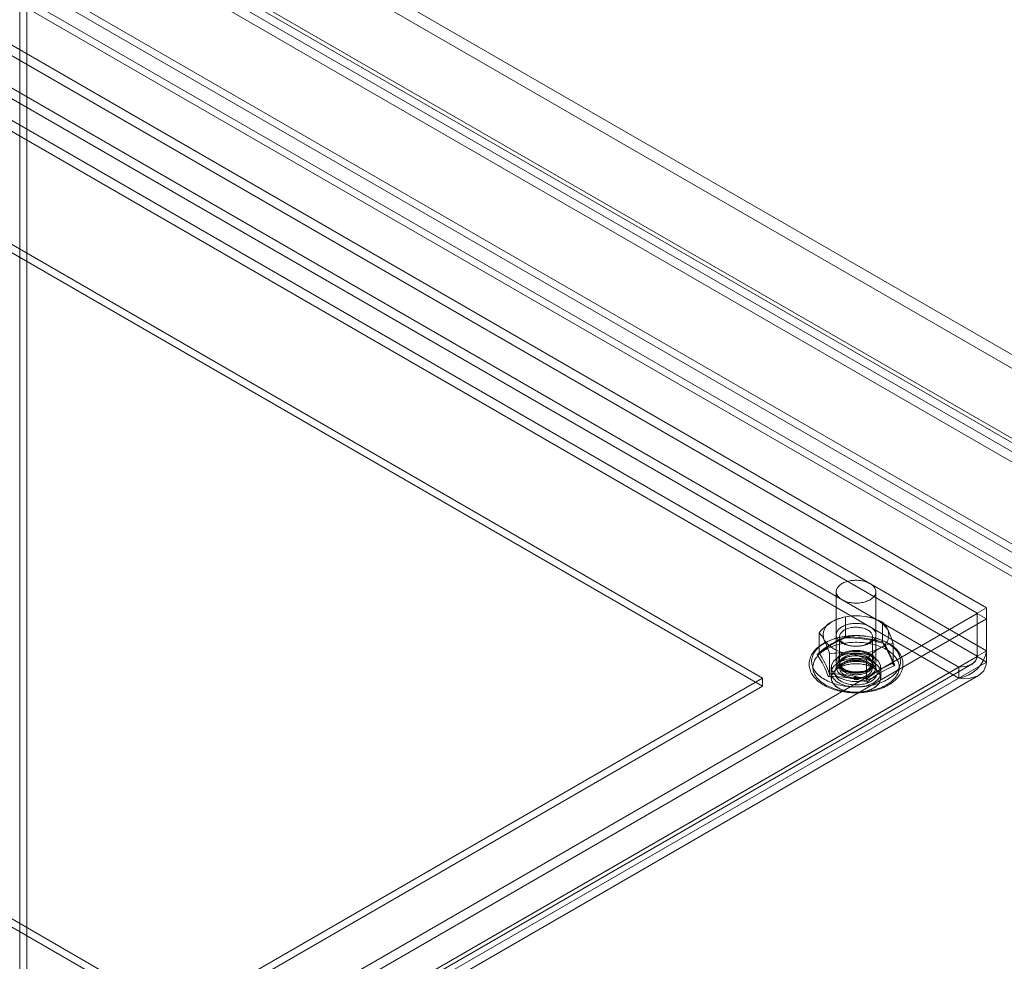
# Model space of a CAD drawing. Units: millimetres. Extents: x 0 to 420, y 0 to 297.
# Drawn here: x 364 to 376, y 119 to 131 of the extents above; entities that cross this region are included whole.
import ezdxf

# ---------------------------------------------------------------- set-up
doc = ezdxf.new("R2010")
doc.units = ezdxf.units.MM

msp = doc.modelspace()

# ---------------------------------------------------------------- linework, layer by layer
at = {"color": 7, "linetype": 'Continuous', "lineweight": 15}
for p, q in [((382.6223, 123.1215), (295.5892, 173.3646)), ((382.6223, 122.9514), (295.5892, 173.1945)), ((294.4107, 172.9905), (381.7384, 122.5773)), ((386.0694, 118.6411), (292.1421, 172.8642)), ((386.1578, 118.6921), (292.2305, 172.9152)), ((294.2634, 172.9054), (381.5911, 122.4922)), ((294.4452, 172.9141), (381.7729, 122.5009)), ((381.8562, 122.5092), (294.5286, 172.9224)), ((291.9695, 172.7597), (386.0653, 118.4393)), ((294.3411, 172.7337), (381.6688, 122.3205)), ((381.8562, 122.3391), (294.5286, 172.7523)), ((386.0653, 118.3373), (291.9695, 172.6576)), ((363.8545, 153.0351), (363.8545, 105.6173)), ((363.9429, 152.9841), (363.9429, 105.5663)), ((343.8829, 142.1105), (376.0479, 123.542)), ((343.765, 142.0425), (375.9301, 123.474)), ((343.8829, 141.5661), (376.0479, 122.9977)), ((375.9301, 122.9296), (343.765, 141.4981)), ((343.7609, 141.2284), (375.6985, 122.7911)), ((343.7609, 141.0923), (375.6985, 122.6551)), ((373.2236, 122.6551), (343.7609, 139.6636)), ((373.2236, 122.553), (343.7609, 139.5615)), ((336.3952, 135.4114), (365.858, 118.4029)), ((336.3952, 135.3094), (365.858, 118.3009)), ((374.1522, 123.7438), (374.1522, 122.8592)), ((374.6522, 122.8592), (374.6522, 123.7438)), ((375.9301, 123.4692), (365.8621, 117.6571)), ((376.0479, 123.542), (375.9301, 123.474)), ((375.9301, 122.9296), (375.9301, 123.474)), ((376.0479, 123.4012), (375.9301, 123.4692)), ((375.9301, 122.9248), (375.9301, 123.4692)), ((376.0479, 122.9977), (376.0479, 123.542)), ((376.0479, 123.4012), (365.98, 117.5891)), ((374.2307, 123.4186), (374.2175, 123.4152)), ((374.2693, 123.1748), (374.2693, 123.4255)), ((374.5765, 123.4179), (374.5736, 123.4186)), ((374.7362, 123.1078), (374.7362, 123.3585)), ((376.0479, 122.8568), (376.0479, 123.4012)), ((373.9353, 122.975), (373.9353, 123.2257)), ((374.1938, 123.1756), (374.1938, 122.8167)), ((374.6105, 122.8167), (374.6105, 123.1756)), ((374.869, 122.8408), (374.869, 123.0915)), ((374.0681, 122.708), (374.0681, 122.9587)), ((376.0479, 122.9977), (375.9301, 122.9296)), ((365.8596, 117.0549), (375.8638, 122.8302)), ((365.8621, 117.1127), (375.9301, 122.9248)), ((376.0479, 122.8568), (365.98, 117.0447)), ((374.198, 122.8388), (374.198, 122.7741)), ((374.535, 122.6409), (374.535, 122.8916)), ((374.6063, 122.7741), (374.6063, 122.8388)), ((376.0479, 122.8568), (375.9301, 122.9248)), ((375.6985, 122.7911), (365.858, 117.1103)), ((365.9429, 116.9105), (375.9467, 122.6856)), ((374.0897, 122.7911), (374.0897, 122.6551)), ((374.0897, 122.7231), (374.0897, 122.6551)), ((374.1522, 122.7929), (374.1522, 122.7911)), ((374.6522, 122.7911), (374.6522, 122.7929)), ((374.7147, 122.6551), (374.7147, 122.7911)), ((374.7147, 122.6551), (374.7147, 122.7231)), ((375.6985, 122.6551), (375.6985, 122.7911)), ((365.858, 118.4029), (373.2236, 122.6551)), ((375.6985, 122.6551), (365.858, 116.9742)), ((373.2236, 122.553), (373.2236, 122.6551)), ((374.3765, 122.6551), (374.3765, 122.6482)), ((374.4278, 122.6482), (374.4278, 122.6551)), ((365.858, 118.3009), (373.2236, 122.553))]:
    msp.add_line(p, q, dxfattribs=at)
at = {"color": 7, "linetype": 'Continuous', "lineweight": 15, "flags": 128}
for points in [[(374.4901, 123.6087), (374.4744, 123.6056), (374.4584, 123.6032), (374.4422, 123.6013), (374.4258, 123.6001), (374.4093, 123.5995), (374.3928, 123.5996), (374.3763, 123.6002), (374.3599, 123.6015), (374.3437, 123.6034), (374.3278, 123.606), (374.3122, 123.6091), (374.297, 123.6129), (374.2822, 123.6172), (374.268, 123.622), (374.2543, 123.6274), (374.2413, 123.6333), (374.229, 123.6397), (374.2175, 123.6465), (374.2067, 123.6538), (374.1969, 123.6614), (374.1879, 123.6694), (374.1798, 123.6778), (374.1728, 123.6864), (374.1667, 123.6953), (374.1617, 123.7044), (374.1577, 123.7136), (374.1548, 123.723), (374.1529, 123.7325), (374.1522, 123.742), (374.1525, 123.7516), (374.154, 123.7611), (374.1565, 123.7705), (374.1601, 123.7798), (374.1647, 123.789), (374.1704, 123.7979), (374.1771, 123.8067), (374.1848, 123.8151), (374.1935, 123.8232), (374.203, 123.831), (374.2135, 123.8384), (374.2247, 123.8454), (374.2367, 123.852), (374.2495, 123.8581), (374.2629, 123.8636), (374.2769, 123.8687), (374.2915, 123.8732), (374.3066, 123.8771), (374.322, 123.8805), (374.3379, 123.8832), (374.354, 123.8854), (374.3703, 123.8869), (374.3867, 123.8878), (374.4033, 123.8881), (374.4198, 123.8877), (374.4362, 123.8867), (374.4525, 123.8851), (374.4686, 123.8829), (374.4844, 123.8801), (374.4998, 123.8766), (374.5148, 123.8726), (374.5293, 123.868), (374.5433, 123.8629), (374.5566, 123.8573), (374.5692, 123.8511), (374.5812, 123.8445), (374.5923, 123.8375), (374.6026, 123.83), (374.6121, 123.8222), (374.6206, 123.814), (374.6281, 123.8055), (374.6347, 123.7967), (374.6403, 123.7878), (374.6448, 123.7786), (374.6482, 123.7692), (374.6506, 123.7598), (374.6519, 123.7503), (374.6521, 123.7407), (374.6512, 123.7312), (374.6492, 123.7217), (374.6462, 123.7124), (374.642, 123.7031), (374.6369, 123.6941), (374.6307, 123.6852), (374.6234, 123.6766), (374.6153, 123.6683), (374.6062, 123.6604), (374.5962, 123.6528), (374.5853, 123.6456), (374.5737, 123.6388), (374.5613, 123.6325), (374.5482, 123.6266), (374.5345, 123.6213), (374.5202, 123.6165), (374.5053, 123.6123), (374.4901, 123.6087)], [(374.6424, 123.2393), (374.637, 123.2488), (374.6305, 123.2582), (374.6228, 123.2672), (374.6141, 123.2759), (374.6043, 123.2843), (374.5936, 123.2922), (374.5819, 123.2997), (374.5694, 123.3067), (374.556, 123.3132), (374.5419, 123.3191), (374.5271, 123.3244), (374.5117, 123.3292), (374.4957, 123.3332), (374.4793, 123.3367), (374.4625, 123.3395), (374.4455, 123.3416), (374.4282, 123.343), (374.4108, 123.3436), (374.3933, 123.3436), (374.3759, 123.3429), (374.3586, 123.3415), (374.3416, 123.3394), (374.3248, 123.3367), (374.3084, 123.3332), (374.2925, 123.3291), (374.2771, 123.3244), (374.2623, 123.319), (374.2482, 123.3131), (374.2348, 123.3066), (374.2222, 123.2996), (374.2106, 123.2921), (374.1998, 123.2842), (374.1901, 123.2758), (374.1814, 123.2671), (374.1737, 123.2581), (374.1672, 123.2487), (374.1618, 123.2391), (374.1576, 123.2294), (374.1546, 123.2194), (374.1528, 123.2094), (374.1522, 123.1993), (374.1528, 123.1893), (374.1546, 123.1793), (374.1576, 123.1693), (374.1619, 123.1596), (374.1673, 123.15), (374.1738, 123.1407), (374.1815, 123.1316), (374.1902, 123.1229), (374.2, 123.1145), (374.2107, 123.1066), (374.2224, 123.0991), (374.235, 123.0921), (374.2483, 123.0856), (374.2625, 123.0797), (374.2773, 123.0744), (374.2927, 123.0697), (374.3086, 123.0656), (374.325, 123.0621), (374.3418, 123.0594), (374.3589, 123.0573), (374.3761, 123.0559), (374.3935, 123.0552), (374.411, 123.0552), (374.4284, 123.0559), (374.4457, 123.0573), (374.4627, 123.0594), (374.4795, 123.0622), (374.4959, 123.0656), (374.5119, 123.0697), (374.5273, 123.0745), (374.542, 123.0798), (374.5562, 123.0857), (374.5695, 123.0922), (374.5821, 123.0992), (374.5937, 123.1067), (374.6045, 123.1146), (374.6142, 123.123), (374.6229, 123.1317), (374.6306, 123.1408), (374.6371, 123.1501), (374.6425, 123.1597), (374.6467, 123.1695), (374.6497, 123.1794), (374.6516, 123.1894), (374.6522, 123.1995), (374.6515, 123.2095), (374.6497, 123.2196), (374.6467, 123.2295), (374.6424, 123.2393)], [(374.9677, 122.9375), (374.9633, 122.946), (374.9547, 122.9608), (374.9451, 122.9753), (374.9345, 122.9895), (374.9229, 123.0034), (374.9103, 123.017), (374.8967, 123.0303), (374.8822, 123.0431), (374.8667, 123.0556), (374.8504, 123.0676), (374.8333, 123.0791), (374.8154, 123.0902), (374.7967, 123.1007), (374.7774, 123.1107), (374.7573, 123.1202), (374.7367, 123.1291), (374.7154, 123.1375), (374.6936, 123.1453), (374.6712, 123.1525), (374.6485, 123.1591), (374.6252, 123.1651), (374.6016, 123.1706), (374.5776, 123.1753), (374.5534, 123.1795), (374.5288, 123.1831), (374.5041, 123.186), (374.4792, 123.1883), (374.4541, 123.1899), (374.429, 123.1909), (374.4038, 123.1913), (374.3786, 123.191), (374.3534, 123.1901), (374.3284, 123.1885), (374.3034, 123.1863), (374.2786, 123.1835), (374.2541, 123.18), (374.2298, 123.1759), (374.2058, 123.1712), (374.1821, 123.1659), (374.1589, 123.1599), (374.136, 123.1534), (374.1136, 123.1463), (374.0917, 123.1386), (374.0704, 123.1303), (374.0496, 123.1214), (374.0295, 123.112), (374.01, 123.102), (373.9912, 123.0915), (373.9731, 123.0805), (373.9559, 123.069), (373.9394, 123.057), (373.9237, 123.0445), (373.909, 123.0315), (373.8952, 123.0182), (373.8823, 123.0044), (373.8704, 122.9903), (373.8596, 122.9759), (373.8498, 122.9611), (373.8411, 122.9461), (373.8334, 122.9309), (373.8269, 122.9156), (373.8214, 122.9001), (373.8171, 122.8845), (373.8138, 122.8688), (373.8117, 122.8531), (373.8106, 122.8374), (373.8106, 122.8217), (373.8117, 122.806), (373.8139, 122.7904), (373.8171, 122.7749), (373.8214, 122.7595), (373.8267, 122.7443), (373.8331, 122.7292), (373.8406, 122.7143), (373.849, 122.6995), (373.8586, 122.685), (373.8691, 122.6708), (373.8807, 122.6569), (373.8933, 122.6432), (373.9068, 122.63), (373.9213, 122.6171), (373.9366, 122.6046), (373.9529, 122.5926), (373.97, 122.581), (373.9878, 122.5699), (374.0064, 122.5594), (374.0258, 122.5493), (374.0458, 122.5398), (374.0664, 122.5308), (374.0877, 122.5224), (374.1094, 122.5146), (374.1317, 122.5074), (374.1545, 122.5007), (374.1777, 122.4947), (374.2013, 122.4892), (374.2252, 122.4844), (374.2495, 122.4802), (374.274, 122.4766), (374.2987, 122.4736), (374.3237, 122.4713), (374.3487, 122.4696), (374.3739, 122.4686), (374.3991, 122.4682), (374.4242, 122.4684), (374.4494, 122.4693), (374.4745, 122.4708), (374.4994, 122.473), (374.5242, 122.4758), (374.5488, 122.4792), (374.5731, 122.4833), (374.5971, 122.488), (374.6208, 122.4932), (374.6441, 122.4991), (374.667, 122.5056), (374.6894, 122.5127), (374.7113, 122.5204), (374.7327, 122.5287), (374.7535, 122.5375), (374.7737, 122.5469), (374.7932, 122.5568), (374.812, 122.5673), (374.8301, 122.5783), (374.8475, 122.5898), (374.864, 122.6018), (374.8797, 122.6142), (374.8945, 122.6272), (374.9083, 122.6405), (374.9213, 122.6542), (374.9332, 122.6683), (374.9441, 122.6827), (374.954, 122.6974), (374.9628, 122.7124), (374.9705, 122.7276), (374.9771, 122.743), (374.9826, 122.7585), (374.987, 122.7741), (374.9903, 122.7897), (374.9925, 122.8054), (374.9937, 122.8212), (374.9937, 122.8369), (374.9927, 122.8525), (374.9906, 122.8681), (374.9874, 122.8836), (374.9832, 122.899), (374.9779, 122.9143), (374.9716, 122.9294), (374.9677, 122.9375)], [(374.9409, 122.9553), (374.9332, 122.9696), (374.9244, 122.9836), (374.9144, 122.9974), (374.9033, 123.011), (374.8912, 123.0242), (374.878, 123.037), (374.8638, 123.0495), (374.8487, 123.0617), (374.8325, 123.0734), (374.8155, 123.0846), (374.7976, 123.0954), (374.7788, 123.1057), (374.7592, 123.1155), (374.7389, 123.1247), (374.7178, 123.1334), (374.6961, 123.1416), (374.6737, 123.1491), (374.6508, 123.156), (374.6273, 123.1624), (374.6034, 123.168), (374.579, 123.1731), (374.5542, 123.1775), (374.5291, 123.1812), (374.5038, 123.1842), (374.4782, 123.1866), (374.4525, 123.1883), (374.4267, 123.1893), (374.4008, 123.1896), (374.3749, 123.1892), (374.349, 123.1881), (374.3233, 123.1864), (374.2978, 123.1839), (374.2725, 123.1808), (374.2474, 123.177), (374.2227, 123.1726), (374.1984, 123.1675), (374.1745, 123.1617), (374.151, 123.1553), (374.1282, 123.1483), (374.1059, 123.1407), (374.0842, 123.1325), (374.0632, 123.1238), (374.043, 123.1144), (374.0235, 123.1046), (374.0048, 123.0942), (373.9869, 123.0834), (373.97, 123.0721), (373.954, 123.0604), (373.9389, 123.0482), (373.9248, 123.0357), (373.9118, 123.0228), (373.8997, 123.0095), (373.8888, 122.996), (373.8789, 122.9821), (373.8702, 122.9681), (373.8626, 122.9538), (373.8562, 122.9393), (373.8509, 122.9247), (373.8468, 122.9099), (373.8439, 122.895), (373.8421, 122.8801), (373.8416, 122.8652), (373.8423, 122.8502), (373.8441, 122.8353), (373.8472, 122.8205), (373.8514, 122.8057), (373.8568, 122.7911), (373.8634, 122.7767), (373.8711, 122.7624), (373.8799, 122.7483), (373.8899, 122.7345), (373.901, 122.721), (373.9131, 122.7078), (373.9263, 122.6949), (373.9405, 122.6824), (373.9557, 122.6703), (373.9718, 122.6586), (373.9888, 122.6474), (374.0068, 122.6366), (374.0255, 122.6263), (374.0451, 122.6165), (374.0655, 122.6073), (374.0865, 122.5986), (374.1082, 122.5904), (374.1306, 122.5829), (374.1535, 122.5759), (374.177, 122.5696), (374.201, 122.5639), (374.2253, 122.5589), (374.2501, 122.5545), (374.2752, 122.5508), (374.3005, 122.5477), (374.3261, 122.5454), (374.3518, 122.5437), (374.3777, 122.5427), (374.4036, 122.5424), (374.4294, 122.5428), (374.4553, 122.5438), (374.481, 122.5456), (374.5065, 122.548), (374.5319, 122.5512), (374.5569, 122.555), (374.5816, 122.5594), (374.606, 122.5645), (374.6299, 122.5703), (374.6533, 122.5767), (374.6762, 122.5837), (374.6985, 122.5913), (374.7201, 122.5995), (374.7411, 122.6082), (374.7614, 122.6175), (374.7808, 122.6274), (374.7995, 122.6377), (374.8174, 122.6486), (374.8343, 122.6599), (374.8503, 122.6716), (374.8654, 122.6838), (374.8795, 122.6963), (374.8926, 122.7092), (374.9046, 122.7225), (374.9155, 122.736), (374.9254, 122.7498), (374.9341, 122.7639), (374.9417, 122.7782), (374.9482, 122.7927), (374.9534, 122.8073), (374.9575, 122.8221), (374.9605, 122.8369), (374.9622, 122.8519), (374.9627, 122.8668), (374.9621, 122.8817), (374.9602, 122.8967), (374.9572, 122.9115), (374.9529, 122.9262), (374.9475, 122.9409), (374.9409, 122.9553)], [(374.6024, 123.2088), (374.6062, 123.2), (374.6088, 123.191), (374.6102, 123.1819), (374.6104, 123.1728), (374.6095, 123.1637), (374.6073, 123.1547), (374.604, 123.1458), (374.5995, 123.1371), (374.5939, 123.1286), (374.5872, 123.1203), (374.5794, 123.1124), (374.5707, 123.1049), (374.5609, 123.0977), (374.5502, 123.091), (374.5387, 123.0848), (374.5265, 123.0791), (374.5135, 123.0739), (374.4998, 123.0694), (374.4856, 123.0654), (374.4709, 123.0621), (374.4559, 123.0594), (374.4405, 123.0574), (374.4249, 123.056), (374.4092, 123.0554), (374.3934, 123.0554), (374.3777, 123.0562), (374.3621, 123.0576), (374.3468, 123.0597), (374.3317, 123.0624), (374.3171, 123.0658), (374.303, 123.0698), (374.2894, 123.0745), (374.2765, 123.0797), (374.2643, 123.0854), (374.2528, 123.0917), (374.2423, 123.0985), (374.2326, 123.1057), (374.224, 123.1133), (374.2163, 123.1212), (374.2097, 123.1295), (374.2042, 123.138), (374.1999, 123.1468), (374.1967, 123.1557), (374.1947, 123.1647), (374.1938, 123.1738), (374.1942, 123.1829), (374.1958, 123.192), (374.1985, 123.2009), (374.2024, 123.2098), (374.2075, 123.2184), (374.2136, 123.2268), (374.2209, 123.2348), (374.2291, 123.2426), (374.2384, 123.25), (374.2486, 123.2569), (374.2597, 123.2634), (374.2716, 123.2693), (374.2843, 123.2748), (374.2976, 123.2796), (374.3115, 123.2839), (374.326, 123.2875), (374.3409, 123.2905), (374.3561, 123.2929), (374.3716, 123.2946), (374.3873, 123.2956), (374.403, 123.2959), (374.4188, 123.2955), (374.4344, 123.2944), (374.4499, 123.2927), (374.4651, 123.2902), (374.48, 123.2872), (374.4943, 123.2834), (374.5082, 123.2791), (374.5215, 123.2742), (374.534, 123.2687), (374.5459, 123.2627), (374.5569, 123.2561), (374.567, 123.2492), (374.5761, 123.2418), (374.5843, 123.234), (374.5914, 123.2258), (374.5975, 123.2174), (374.6024, 123.2088)], [(374.9254, 122.8779), (374.9178, 122.892), (374.909, 122.9058), (374.8992, 122.9194), (374.8882, 122.9327), (374.8762, 122.9457), (374.8631, 122.9584), (374.849, 122.9706), (374.834, 122.9825), (374.8179, 122.994), (374.801, 123.005), (374.7832, 123.0156), (374.7646, 123.0257), (374.7451, 123.0352), (374.7249, 123.0442), (374.704, 123.0527), (374.6825, 123.0606), (374.6603, 123.0679), (374.6375, 123.0745), (374.6143, 123.0806), (374.5905, 123.086), (374.5664, 123.0908), (374.5419, 123.0949), (374.5171, 123.0983), (374.492, 123.1011), (374.4667, 123.1032), (374.4413, 123.1046), (374.4158, 123.1053), (374.3903, 123.1053), (374.3648, 123.1047), (374.3394, 123.1033), (374.3141, 123.1013), (374.289, 123.0986), (374.2642, 123.0952), (374.2396, 123.0911), (374.2155, 123.0864), (374.1917, 123.081), (374.1684, 123.075), (374.1456, 123.0683), (374.1234, 123.0611), (374.1018, 123.0533), (374.0808, 123.0448), (374.0606, 123.0359), (374.0411, 123.0264), (374.0224, 123.0163), (374.0045, 123.0058), (373.9875, 122.9948), (373.9714, 122.9834), (373.9563, 122.9715), (373.9422, 122.9592), (373.929, 122.9466), (373.9169, 122.9336), (373.9059, 122.9203), (373.8959, 122.9068), (373.8871, 122.8929), (373.8794, 122.8789), (373.8729, 122.8647), (373.8675, 122.8502), (373.8633, 122.8357), (373.8602, 122.8211), (373.8584, 122.8064), (373.8578, 122.7917), (373.8583, 122.7769), (373.8601, 122.7622), (373.863, 122.7476), (373.8671, 122.733), (373.8724, 122.7186), (373.8789, 122.7044), (373.8865, 122.6903), (373.8953, 122.6765), (373.9051, 122.6629), (373.9161, 122.6496), (373.9281, 122.6366), (373.9412, 122.6239), (373.9553, 122.6116), (373.9704, 122.5997), (373.9864, 122.5883), (374.0033, 122.5772), (374.0211, 122.5667), (374.0397, 122.5566), (374.0592, 122.5471), (374.0794, 122.5381), (374.1003, 122.5296), (374.1219, 122.5217), (374.144, 122.5144), (374.1668, 122.5078), (374.1901, 122.5017), (374.2138, 122.4963), (374.2379, 122.4915), (374.2624, 122.4874), (374.2873, 122.4839), (374.3123, 122.4812), (374.3376, 122.4791), (374.363, 122.4777), (374.3885, 122.477), (374.414, 122.4769), (374.4395, 122.4776), (374.4649, 122.479), (374.4902, 122.481), (374.5153, 122.4837), (374.5401, 122.4871), (374.5647, 122.4912), (374.5888, 122.4959), (374.6126, 122.5013), (374.6359, 122.5073), (374.6587, 122.5139), (374.6809, 122.5212), (374.7025, 122.529), (374.7235, 122.5374), (374.7437, 122.5464), (374.7632, 122.5559), (374.7819, 122.566), (374.7998, 122.5765), (374.8168, 122.5875), (374.8329, 122.5989), (374.848, 122.6108), (374.8622, 122.6231), (374.8753, 122.6357), (374.8874, 122.6487), (374.8984, 122.6619), (374.9084, 122.6755), (374.9172, 122.6893), (374.9249, 122.7034), (374.9315, 122.7176), (374.9369, 122.732), (374.9411, 122.7466), (374.9441, 122.7612), (374.9459, 122.7759), (374.9466, 122.7906), (374.946, 122.8054), (374.9443, 122.8201), (374.9413, 122.8347), (374.9372, 122.8492), (374.9319, 122.8636), (374.9254, 122.8779)], [(374.2626, 123.1628), (374.2627, 123.1628), (374.2653, 123.1616), (374.2675, 123.1635), (374.2688, 123.1679), (374.2693, 123.1748)], [(374.1812, 122.6636), (374.2603, 122.6304), (374.3533, 122.613), (374.451, 122.613), (374.544, 122.6304), (374.6231, 122.6636), (374.6806, 122.7092), (374.7108, 122.7629), (374.7108, 122.8194), (374.6806, 122.873), (374.6231, 122.9187), (374.544, 122.9519), (374.451, 122.9693), (374.3533, 122.9693), (374.2603, 122.9519), (374.1812, 122.9187), (374.1237, 122.873), (374.0935, 122.8194), (374.0935, 122.7629), (374.1237, 122.7092), (374.1812, 122.6636)], [(374.4901, 122.7241), (374.4744, 122.721), (374.4584, 122.7186), (374.4422, 122.7167), (374.4258, 122.7155), (374.4093, 122.7149), (374.3928, 122.715), (374.3763, 122.7156), (374.3599, 122.7169), (374.3437, 122.7189), (374.3278, 122.7214), (374.3122, 122.7245), (374.297, 122.7283), (374.2822, 122.7326), (374.268, 122.7374), (374.2543, 122.7428), (374.2413, 122.7487), (374.229, 122.7551), (374.2175, 122.7619), (374.2067, 122.7692), (374.1969, 122.7768), (374.1879, 122.7848), (374.1798, 122.7932), (374.1728, 122.8018), (374.1667, 122.8107), (374.1617, 122.8198), (374.1577, 122.829), (374.1548, 122.8384), (374.1529, 122.8479), (374.1522, 122.8574), (374.1525, 122.867), (374.154, 122.8765), (374.1565, 122.8859), (374.1601, 122.8952), (374.1647, 122.9044), (374.1704, 122.9134), (374.1771, 122.9221), (374.1848, 122.9305), (374.1935, 122.9387), (374.203, 122.9464), (374.2135, 122.9539), (374.2247, 122.9608), (374.2367, 122.9674), (374.2495, 122.9735), (374.2629, 122.979), (374.2769, 122.9841), (374.2915, 122.9886), (374.3066, 122.9925), (374.322, 122.9959), (374.3379, 122.9987), (374.354, 123.0008), (374.3703, 123.0023), (374.3867, 123.0032), (374.4033, 123.0035), (374.4198, 123.0031), (374.4362, 123.0022), (374.4525, 123.0005), (374.4686, 122.9983), (374.4844, 122.9955), (374.4998, 122.992), (374.5148, 122.988), (374.5293, 122.9834), (374.5433, 122.9783), (374.5566, 122.9727), (374.5692, 122.9665), (374.5812, 122.9599), (374.5923, 122.9529), (374.6026, 122.9454), (374.6121, 122.9376), (374.6206, 122.9294), (374.6281, 122.9209), (374.6347, 122.9122), (374.6403, 122.9032), (374.6448, 122.894), (374.6482, 122.8847), (374.6506, 122.8752), (374.6519, 122.8657), (374.6521, 122.8562), (374.6512, 122.8466), (374.6492, 122.8372), (374.6462, 122.8278), (374.642, 122.8185), (374.6369, 122.8095), (374.6307, 122.8006), (374.6234, 122.792), (374.6153, 122.7837), (374.6062, 122.7758), (374.5962, 122.7682), (374.5853, 122.761), (374.5737, 122.7542), (374.5613, 122.7479), (374.5482, 122.7421), (374.5345, 122.7367), (374.5202, 122.732), (374.5053, 122.7277), (374.4901, 122.7241)], [(374.6424, 122.8327), (374.637, 122.8423), (374.6305, 122.8516), (374.6228, 122.8607), (374.6141, 122.8694), (374.6043, 122.8778), (374.5936, 122.8857), (374.5819, 122.8932), (374.5694, 122.9002), (374.556, 122.9066), (374.5419, 122.9126), (374.5271, 122.9179), (374.5117, 122.9226), (374.4957, 122.9267), (374.4793, 122.9301), (374.4625, 122.9329), (374.4455, 122.935), (374.4282, 122.9364), (374.4108, 122.9371), (374.3933, 122.9371), (374.3759, 122.9364), (374.3586, 122.935), (374.3416, 122.9329), (374.3248, 122.9301), (374.3084, 122.9267), (374.2925, 122.9226), (374.2771, 122.9178), (374.2623, 122.9125), (374.2482, 122.9066), (374.2348, 122.9001), (374.2222, 122.8931), (374.2106, 122.8856), (374.1998, 122.8776), (374.1901, 122.8693), (374.1814, 122.8606), (374.1737, 122.8515), (374.1672, 122.8422), (374.1618, 122.8326), (374.1576, 122.8228), (374.1546, 122.8129), (374.1528, 122.8029), (374.1522, 122.7928), (374.1528, 122.7827), (374.1546, 122.7727), (374.1576, 122.7628), (374.1619, 122.753), (374.1673, 122.7434), (374.1738, 122.7341), (374.1815, 122.7251), (374.1902, 122.7163), (374.2, 122.708), (374.2107, 122.7001), (374.2224, 122.6926), (374.235, 122.6856), (374.2483, 122.6791), (374.2625, 122.6732), (374.2773, 122.6679), (374.2927, 122.6631), (374.3086, 122.659), (374.325, 122.6556), (374.3418, 122.6528), (374.3589, 122.6507), (374.3761, 122.6493), (374.3935, 122.6486), (374.411, 122.6486), (374.4284, 122.6493), (374.4457, 122.6508), (374.4627, 122.6529), (374.4795, 122.6556), (374.4959, 122.6591), (374.5119, 122.6632), (374.5273, 122.6679), (374.542, 122.6733), (374.5562, 122.6792), (374.5695, 122.6857), (374.5821, 122.6927), (374.5937, 122.7002), (374.6045, 122.7081), (374.6142, 122.7164), (374.6229, 122.7252), (374.6306, 122.7342), (374.6371, 122.7436), (374.6425, 122.7532), (374.6467, 122.7629), (374.6497, 122.7728), (374.6516, 122.7829), (374.6522, 122.7929), (374.6515, 122.803), (374.6497, 122.813), (374.6467, 122.8229), (374.6424, 122.8327)], [(374.6424, 122.831), (374.6467, 122.8212), (374.6497, 122.8113), (374.6515, 122.8013), (374.6522, 122.7912), (374.6516, 122.7811), (374.6497, 122.7711), (374.6467, 122.7612), (374.6425, 122.7514), (374.6371, 122.7418), (374.6306, 122.7325), (374.6229, 122.7234), (374.6142, 122.7147), (374.6045, 122.7064), (374.5937, 122.6984), (374.5821, 122.6909), (374.5695, 122.6839), (374.5562, 122.6775), (374.542, 122.6715), (374.5273, 122.6662), (374.5119, 122.6615), (374.4959, 122.6574), (374.4795, 122.6539), (374.4627, 122.6511), (374.4457, 122.649), (374.4284, 122.6476), (374.411, 122.6469), (374.3935, 122.6469), (374.3761, 122.6476), (374.3589, 122.649), (374.3418, 122.6511), (374.325, 122.6539), (374.3086, 122.6573), (374.2927, 122.6614), (374.2773, 122.6661), (374.2625, 122.6715), (374.2483, 122.6774), (374.235, 122.6838), (374.2224, 122.6908), (374.2107, 122.6983), (374.2, 122.7063), (374.1902, 122.7146), (374.1815, 122.7233), (374.1738, 122.7324), (374.1673, 122.7417), (374.1619, 122.7513), (374.1576, 122.7611), (374.1546, 122.771), (374.1528, 122.781), (374.1522, 122.7911), (374.1528, 122.8011), (374.1546, 122.8112), (374.1576, 122.8211), (374.1618, 122.8309), (374.1672, 122.8404), (374.1737, 122.8498), (374.1814, 122.8588), (374.1901, 122.8676), (374.1998, 122.8759), (374.2106, 122.8839), (374.2222, 122.8914), (374.2348, 122.8984), (374.2482, 122.9048), (374.2623, 122.9108), (374.2771, 122.9161), (374.2925, 122.9208), (374.3084, 122.9249), (374.3248, 122.9284), (374.3416, 122.9312), (374.3586, 122.9333), (374.3759, 122.9347), (374.3933, 122.9354), (374.4108, 122.9354), (374.4282, 122.9347), (374.4455, 122.9333), (374.4625, 122.9312), (374.4793, 122.9284), (374.4957, 122.925), (374.5117, 122.9209), (374.5271, 122.9162), (374.5419, 122.9108), (374.556, 122.9049), (374.5694, 122.8984), (374.5819, 122.8914), (374.5936, 122.884), (374.6043, 122.876), (374.6141, 122.8677), (374.6228, 122.859), (374.6305, 122.8499), (374.637, 122.8406), (374.6424, 122.831)], [(374.4827, 122.7353), (374.4677, 122.7324), (374.4524, 122.7301), (374.4369, 122.7284), (374.4212, 122.7273), (374.4054, 122.7269), (374.3896, 122.7271), (374.3738, 122.7279), (374.3582, 122.7293), (374.3428, 122.7314), (374.3276, 122.7341), (374.3129, 122.7373), (374.2985, 122.7412), (374.2847, 122.7456), (374.2714, 122.7506), (374.2587, 122.756), (374.2467, 122.762), (374.2355, 122.7684), (374.225, 122.7753), (374.2154, 122.7825), (374.2067, 122.7901), (374.1989, 122.7981), (374.1921, 122.8063), (374.1863, 122.8148), (374.1815, 122.8235), (374.1777, 122.8324), (374.1751, 122.8414), (374.1735, 122.8505), (374.173, 122.8596), (374.1736, 122.8687), (374.1753, 122.8778), (374.178, 122.8868), (374.1819, 122.8957), (374.1868, 122.9044), (374.1927, 122.9128), (374.1996, 122.921), (374.2075, 122.929), (374.2163, 122.9365), (374.2259, 122.9438), (374.2365, 122.9506), (374.2478, 122.957), (374.2598, 122.9629), (374.2726, 122.9683), (374.2859, 122.9732), (374.2998, 122.9776), (374.3142, 122.9814), (374.329, 122.9846), (374.3442, 122.9872), (374.3596, 122.9892), (374.3753, 122.9906), (374.391, 122.9913), (374.4068, 122.9915), (374.4226, 122.991), (374.4383, 122.9898), (374.4539, 122.9881), (374.4691, 122.9857), (374.4841, 122.9827), (374.4987, 122.9792), (374.5128, 122.975), (374.5264, 122.9704), (374.5394, 122.9652), (374.5517, 122.9594), (374.5633, 122.9532), (374.5742, 122.9466), (374.5842, 122.9395), (374.5934, 122.9321), (374.6016, 122.9243), (374.6089, 122.9162), (374.6153, 122.9078), (374.6206, 122.8992), (374.6248, 122.8904), (374.628, 122.8815), (374.6302, 122.8724), (374.6312, 122.8633), (374.6312, 122.8542), (374.63, 122.8451), (374.6278, 122.836), (374.6245, 122.8271), (374.6201, 122.8183), (374.6147, 122.8098), (374.6083, 122.8014), (374.6009, 122.7933), (374.5926, 122.7856), (374.5833, 122.7782), (374.5732, 122.7711), (374.5623, 122.7645), (374.5506, 122.7584), (374.5382, 122.7527), (374.5251, 122.7476), (374.5115, 122.7429), (374.4973, 122.7388), (374.4827, 122.7353)], [(374.2019, 122.7835), (374.2068, 122.7748), (374.2129, 122.7664), (374.22, 122.7583), (374.2282, 122.7505), (374.2373, 122.7431), (374.2475, 122.7361), (374.2585, 122.7296), (374.2703, 122.7236), (374.2828, 122.7181), (374.2961, 122.7132), (374.31, 122.7088), (374.3244, 122.7051), (374.3392, 122.702), (374.3544, 122.6996), (374.3699, 122.6979), (374.3855, 122.6968), (374.4013, 122.6964), (374.417, 122.6967), (374.4327, 122.6977), (374.4482, 122.6994), (374.4635, 122.7017), (374.4783, 122.7048), (374.4928, 122.7084), (374.5067, 122.7127), (374.52, 122.7175), (374.5327, 122.723), (374.5446, 122.7289), (374.5557, 122.7354), (374.5659, 122.7423), (374.5752, 122.7497), (374.5835, 122.7574), (374.5907, 122.7655), (374.5969, 122.7739), (374.6019, 122.7825), (374.6058, 122.7913), (374.6085, 122.8003), (374.6101, 122.8094), (374.6105, 122.8185), (374.6096, 122.8276), (374.6076, 122.8366), (374.6044, 122.8455), (374.6001, 122.8542), (374.5946, 122.8628), (374.588, 122.871), (374.5803, 122.879), (374.5717, 122.8866), (374.562, 122.8938), (374.5515, 122.9006), (374.5401, 122.9068), (374.5278, 122.9126), (374.5149, 122.9178), (374.5014, 122.9225), (374.4872, 122.9265), (374.4726, 122.9299), (374.4576, 122.9326), (374.4422, 122.9347), (374.4266, 122.9361), (374.4109, 122.9369), (374.3951, 122.9369), (374.3794, 122.9362), (374.3638, 122.9349), (374.3484, 122.9329), (374.3334, 122.9302), (374.3187, 122.9269), (374.3045, 122.9229), (374.2909, 122.9184), (374.2779, 122.9132), (374.2656, 122.9075), (374.2541, 122.9013), (374.2434, 122.8946), (374.2337, 122.8874), (374.2249, 122.8799), (374.2171, 122.8719), (374.2104, 122.8637), (374.2048, 122.8552), (374.2003, 122.8465), (374.197, 122.8376), (374.1948, 122.8286), (374.1939, 122.8195), (374.1941, 122.8104), (374.1955, 122.8013), (374.1981, 122.7923), (374.2019, 122.7835)], [(374.4739, 122.7284), (374.4596, 122.7257), (374.445, 122.7235), (374.4302, 122.722), (374.4151, 122.7211), (374.4001, 122.7209), (374.385, 122.7213), (374.37, 122.7224), (374.3552, 122.7241), (374.3407, 122.7264), (374.3264, 122.7293), (374.3127, 122.7328), (374.2993, 122.7369), (374.2866, 122.7416), (374.2745, 122.7468), (374.2631, 122.7525), (374.2524, 122.7587), (374.2426, 122.7653), (374.2336, 122.7723), (374.2256, 122.7796), (374.2185, 122.7873), (374.2124, 122.7953), (374.2073, 122.8035), (374.2034, 122.8119), (374.2005, 122.8205), (374.1987, 122.8291), (374.198, 122.8378), (374.1984, 122.8465), (374.2, 122.8552), (374.2026, 122.8638), (374.2064, 122.8722), (374.2112, 122.8804), (374.217, 122.8885), (374.2239, 122.8962), (374.2317, 122.9037), (374.2405, 122.9108), (374.2502, 122.9175), (374.2606, 122.9237), (374.2719, 122.9295), (374.2839, 122.9348), (374.2965, 122.9396), (374.3097, 122.9438), (374.3234, 122.9475), (374.3375, 122.9506), (374.352, 122.953), (374.3667, 122.9548), (374.3817, 122.956), (374.3967, 122.9566), (374.4118, 122.9565), (374.4268, 122.9558), (374.4417, 122.9544), (374.4564, 122.9524), (374.4708, 122.9498), (374.4848, 122.9465), (374.4984, 122.9427), (374.5114, 122.9383), (374.5239, 122.9334), (374.5356, 122.928), (374.5467, 122.922), (374.5569, 122.9156), (374.5663, 122.9088), (374.5749, 122.9016), (374.5824, 122.8941), (374.589, 122.8863), (374.5946, 122.8782), (374.5991, 122.8699), (374.6025, 122.8614), (374.6049, 122.8528), (374.6061, 122.8441), (374.6062, 122.8354), (374.6052, 122.8267), (374.6031, 122.8181), (374.6, 122.8096), (374.5957, 122.8012), (374.5903, 122.7931), (374.584, 122.7852), (374.5766, 122.7775), (374.5683, 122.7703), (374.5591, 122.7634), (374.549, 122.7569), (374.5381, 122.7509), (374.5265, 122.7453), (374.5142, 122.7403), (374.5013, 122.7357), (374.4879, 122.7318), (374.4739, 122.7284)], [(374.512, 122.5542), (374.4945, 122.5508), (374.4767, 122.5479), (374.4586, 122.5457), (374.4403, 122.544), (374.4218, 122.5431), (374.4033, 122.5427), (374.3848, 122.543), (374.3663, 122.5439), (374.348, 122.5454), (374.3299, 122.5476), (374.312, 122.5504), (374.2944, 122.5538), (374.2772, 122.5577), (374.2605, 122.5623), (374.2442, 122.5674), (374.2285, 122.5731), (374.2134, 122.5793), (374.199, 122.586), (374.1853, 122.5932), (374.1724, 122.6008), (374.1602, 122.6089), (374.1489, 122.6174), (374.1385, 122.6262), (374.129, 122.6354), (374.1205, 122.6449), (374.113, 122.6547), (374.1065, 122.6647), (374.101, 122.6749), (374.0966, 122.6853), (374.0933, 122.6958), (374.091, 122.7064), (374.0898, 122.7171), (374.0898, 122.7278), (374.0908, 122.7385), (374.0929, 122.7491), (374.0961, 122.7596), (374.1004, 122.77), (374.1058, 122.7802), (374.1121, 122.7903), (374.1195, 122.8001), (374.1279, 122.8096), (374.1373, 122.8188), (374.1476, 122.8277), (374.1588, 122.8363), (374.1708, 122.8444), (374.1837, 122.8521), (374.1973, 122.8593), (374.2116, 122.8661), (374.2266, 122.8724), (374.2423, 122.8781), (374.2584, 122.8833), (374.2751, 122.8879), (374.2923, 122.892), (374.3098, 122.8954), (374.3276, 122.8983), (374.3458, 122.9005), (374.3641, 122.9022), (374.3825, 122.9031), (374.401, 122.9035), (374.4195, 122.9032), (374.438, 122.9023), (374.4563, 122.9008), (374.4745, 122.8986), (374.4923, 122.8958), (374.5099, 122.8924), (374.5271, 122.8885), (374.5438, 122.8839), (374.5601, 122.8788), (374.5758, 122.8731), (374.5909, 122.8669), (374.6053, 122.8602), (374.619, 122.853), (374.632, 122.8454), (374.6441, 122.8373), (374.6554, 122.8288), (374.6658, 122.82), (374.6753, 122.8108), (374.6838, 122.8013), (374.6913, 122.7915), (374.6978, 122.7815), (374.7033, 122.7713), (374.7077, 122.7609), (374.7111, 122.7504), (374.7133, 122.7398), (374.7145, 122.7291), (374.7146, 122.7184), (374.7135, 122.7077), (374.7114, 122.6971), (374.7082, 122.6866), (374.7039, 122.6762), (374.6986, 122.6659), (374.6922, 122.6559), (374.6848, 122.6461), (374.6764, 122.6366), (374.667, 122.6274), (374.6567, 122.6185), (374.6455, 122.6099), (374.6335, 122.6018), (374.6206, 122.5941), (374.607, 122.5869), (374.5927, 122.5801), (374.5777, 122.5738), (374.5621, 122.5681), (374.5459, 122.5629), (374.5292, 122.5583), (374.512, 122.5542)], [(374.512, 122.4862), (374.4945, 122.4827), (374.4767, 122.4799), (374.4586, 122.4776), (374.4403, 122.476), (374.4218, 122.475), (374.4033, 122.4747), (374.3848, 122.4749), (374.3663, 122.4758), (374.348, 122.4774), (374.3299, 122.4795), (374.312, 122.4823), (374.2944, 122.4857), (374.2772, 122.4897), (374.2605, 122.4943), (374.2442, 122.4994), (374.2285, 122.5051), (374.2134, 122.5113), (374.199, 122.518), (374.1853, 122.5252), (374.1724, 122.5328), (374.1602, 122.5409), (374.1489, 122.5493), (374.1385, 122.5582), (374.129, 122.5674), (374.1205, 122.5769), (374.113, 122.5866), (374.1065, 122.5967), (374.101, 122.6069), (374.0966, 122.6172), (374.0933, 122.6278), (374.091, 122.6384), (374.0898, 122.649), (374.0898, 122.6597), (374.0908, 122.6704), (374.0929, 122.681), (374.0961, 122.6916), (374.1004, 122.702), (374.1058, 122.7122), (374.1121, 122.7222), (374.1195, 122.732), (374.1279, 122.7416), (374.1373, 122.7508), (374.1476, 122.7597), (374.1588, 122.7682), (374.1708, 122.7763), (374.1837, 122.784), (374.1973, 122.7913), (374.2116, 122.798), (374.2266, 122.8043), (374.2423, 122.8101), (374.2584, 122.8152), (374.2751, 122.8199), (374.2923, 122.8239), (374.3098, 122.8274), (374.3276, 122.8303), (374.3458, 122.8325), (374.3641, 122.8341), (374.3825, 122.8351), (374.401, 122.8355), (374.4195, 122.8352), (374.438, 122.8343), (374.4563, 122.8327), (374.4745, 122.8306), (374.4923, 122.8278), (374.5099, 122.8244), (374.5271, 122.8204), (374.5438, 122.8158), (374.5601, 122.8107), (374.5758, 122.805), (374.5909, 122.7988), (374.6053, 122.7921), (374.619, 122.785), (374.632, 122.7773), (374.6441, 122.7692), (374.6554, 122.7608), (374.6658, 122.7519), (374.6753, 122.7427), (374.6838, 122.7332), (374.6913, 122.7235), (374.6978, 122.7135), (374.7033, 122.7032), (374.7077, 122.6929), (374.7111, 122.6823), (374.7133, 122.6717), (374.7145, 122.6611), (374.7146, 122.6504), (374.7135, 122.6397), (374.7114, 122.6291), (374.7082, 122.6185), (374.7039, 122.6081), (374.6986, 122.5979), (374.6922, 122.5879), (374.6848, 122.5781), (374.6764, 122.5685), (374.667, 122.5593), (374.6567, 122.5504), (374.6455, 122.5419), (374.6335, 122.5338), (374.6206, 122.5261), (374.607, 122.5188), (374.5927, 122.5121), (374.5777, 122.5058), (374.5621, 122.5001), (374.5459, 122.4949), (374.5292, 122.4902), (374.512, 122.4862)], [(374.1812, 122.5275), (374.2603, 122.4943), (374.3533, 122.4769), (374.451, 122.4769), (374.544, 122.4943), (374.6231, 122.5275), (374.6806, 122.5732), (374.7108, 122.6268), (374.7108, 122.6833), (374.6806, 122.737), (374.6231, 122.7826), (374.544, 122.8158), (374.451, 122.8332), (374.3533, 122.8332), (374.2603, 122.8158), (374.1812, 122.7826), (374.1237, 122.737), (374.0935, 122.6833), (374.0935, 122.6268), (374.1237, 122.5732), (374.1812, 122.5275)], [(374.4959, 122.579), (374.4797, 122.5758), (374.4632, 122.5732), (374.4465, 122.5713), (374.4295, 122.57), (374.4125, 122.5693), (374.3954, 122.5692), (374.3783, 122.5698), (374.3614, 122.571), (374.3446, 122.5728), (374.328, 122.5752), (374.3117, 122.5783), (374.2958, 122.5819), (374.2804, 122.5861), (374.2654, 122.5909), (374.2511, 122.5963), (374.2373, 122.6021), (374.2242, 122.6084), (374.2118, 122.6153), (374.2003, 122.6225), (374.1895, 122.6302), (374.1796, 122.6383), (374.1707, 122.6467), (374.1627, 122.6554), (374.1557, 122.6644), (374.1496, 122.6736), (374.1447, 122.6831), (374.1408, 122.6927), (374.1379, 122.7024), (374.1362, 122.7122), (374.1355, 122.7221), (374.1359, 122.7319), (374.1375, 122.7418), (374.1401, 122.7515), (374.1438, 122.7612), (374.1485, 122.7706), (374.1543, 122.7799), (374.1611, 122.789), (374.1689, 122.7977), (374.1777, 122.8062), (374.1874, 122.8143), (374.198, 122.8221), (374.2094, 122.8295), (374.2216, 122.8364), (374.2345, 122.8428), (374.2481, 122.8488), (374.2624, 122.8542), (374.2772, 122.8591), (374.2926, 122.8634), (374.3084, 122.8672), (374.3246, 122.8704), (374.3411, 122.8729), (374.3578, 122.8749), (374.3748, 122.8762), (374.3918, 122.8769), (374.4089, 122.877), (374.426, 122.8764), (374.443, 122.8752), (374.4598, 122.8734), (374.4763, 122.871), (374.4926, 122.8679), (374.5085, 122.8643), (374.5239, 122.8601), (374.5389, 122.8553), (374.5533, 122.8499), (374.567, 122.8441), (374.5801, 122.8377), (374.5925, 122.8309), (374.6041, 122.8237), (374.6148, 122.816), (374.6247, 122.8079), (374.6336, 122.7995), (374.6416, 122.7908), (374.6487, 122.7818), (374.6547, 122.7726), (374.6596, 122.7631), (374.6636, 122.7535), (374.6664, 122.7438), (374.6682, 122.734), (374.6688, 122.7241), (374.6684, 122.7143), (374.6669, 122.7044), (374.6642, 122.6947), (374.6605, 122.685), (374.6558, 122.6756), (374.65, 122.6663), (374.6432, 122.6572), (374.6354, 122.6485), (374.6266, 122.64), (374.6169, 122.6318), (374.6064, 122.6241), (374.595, 122.6167), (374.5828, 122.6098), (374.5698, 122.6034), (374.5562, 122.5974), (374.5419, 122.592), (374.5271, 122.5871), (374.5117, 122.5827), (374.4959, 122.579)], [(374.4739, 122.6638), (374.4596, 122.661), (374.445, 122.6589), (374.4302, 122.6574), (374.4151, 122.6565), (374.4001, 122.6563), (374.385, 122.6567), (374.37, 122.6577), (374.3552, 122.6594), (374.3407, 122.6617), (374.3264, 122.6647), (374.3127, 122.6682), (374.2993, 122.6723), (374.2866, 122.677), (374.2745, 122.6822), (374.2631, 122.6879), (374.2524, 122.694), (374.2426, 122.7006), (374.2336, 122.7076), (374.2256, 122.715), (374.2185, 122.7227), (374.2124, 122.7307), (374.2073, 122.7389), (374.2034, 122.7473), (374.2005, 122.7558), (374.1987, 122.7645), (374.198, 122.7732), (374.1984, 122.7819), (374.2, 122.7905), (374.2026, 122.7991), (374.2064, 122.8076), (374.2112, 122.8158), (374.217, 122.8238), (374.2239, 122.8316), (374.2317, 122.839), (374.2405, 122.8461), (374.2502, 122.8528), (374.2606, 122.8591), (374.2719, 122.8649), (374.2839, 122.8702), (374.2965, 122.875), (374.3097, 122.8792), (374.3234, 122.8829), (374.3375, 122.8859), (374.352, 122.8884), (374.3667, 122.8902), (374.3817, 122.8914), (374.3967, 122.892), (374.4118, 122.8919), (374.4268, 122.8911), (374.4417, 122.8898), (374.4564, 122.8878), (374.4708, 122.8851), (374.4848, 122.8819), (374.4984, 122.8781), (374.5114, 122.8737), (374.5239, 122.8688), (374.5356, 122.8633), (374.5467, 122.8574), (374.5569, 122.851), (374.5663, 122.8442), (374.5749, 122.837), (374.5824, 122.8295), (374.589, 122.8216), (374.5946, 122.8135), (374.5991, 122.8052), (374.6025, 122.7967), (374.6049, 122.7881), (374.6061, 122.7794), (374.6062, 122.7707), (374.6052, 122.762), (374.6031, 122.7534), (374.6, 122.7449), (374.5957, 122.7366), (374.5903, 122.7284), (374.584, 122.7205), (374.5766, 122.7129), (374.5683, 122.7056), (374.5591, 122.6987), (374.549, 122.6923), (374.5381, 122.6862), (374.5265, 122.6807), (374.5142, 122.6756), (374.5013, 122.6711), (374.4879, 122.6672), (374.4739, 122.6638)], [(374.198, 122.7741), (374.198, 122.7746), (374.1984, 122.7789), (374.1994, 122.7829), (374.2009, 122.7869), (374.203, 122.791), (374.206, 122.7958), (374.2098, 122.8008), (374.2144, 122.8059), (374.2198, 122.811), (374.226, 122.8162), (374.233, 122.8214), (374.2409, 122.8265), (374.2496, 122.8315), (374.259, 122.8363), (374.2692, 122.8409), (374.28, 122.8451), (374.2915, 122.8491), (374.3036, 122.8527), (374.3162, 122.8559), (374.3292, 122.8587), (374.3427, 122.8611), (374.3565, 122.8629), (374.3705, 122.8643), (374.3847, 122.8652), (374.399, 122.8656), (374.4133, 122.8654), (374.4276, 122.8648), (374.4417, 122.8636), (374.4557, 122.8619), (374.4693, 122.8598), (374.4826, 122.8572), (374.4954, 122.8541), (374.5078, 122.8507), (374.5196, 122.8468), (374.5308, 122.8427), (374.5413, 122.8382), (374.551, 122.8335), (374.56, 122.8285), (374.5682, 122.8235), (374.5756, 122.8183), (374.5821, 122.8132), (374.5877, 122.8081), (374.5926, 122.8031), (374.5965, 122.7982), (374.5998, 122.7936), (374.6023, 122.7893), (374.6041, 122.7852), (374.6054, 122.7813), (374.6061, 122.7775), (374.6063, 122.7741)], [(374.4774, 122.7394), (374.4705, 122.7379), (374.457, 122.7356), (374.4432, 122.7338), (374.4292, 122.7325), (374.415, 122.7317), (374.4008, 122.7315), (374.3866, 122.7318), (374.3725, 122.7327), (374.3585, 122.7341), (374.3447, 122.736), (374.3312, 122.7384), (374.3181, 122.7414), (374.3055, 122.7448), (374.2933, 122.7487), (374.2816, 122.753), (374.2706, 122.7577), (374.2602, 122.7627), (374.2506, 122.7681), (374.2417, 122.7737), (374.2335, 122.7796), (374.2262, 122.7857), (374.2198, 122.7919), (374.2142, 122.7982), (374.2094, 122.8046), (374.2055, 122.8111), (374.2024, 122.8176), (374.2001, 122.8241), (374.1986, 122.8308), (374.198, 122.8377), (374.198, 122.8387)], [(375.9301, 122.9296), (375.9208, 122.898), (375.9044, 122.8695), (375.8831, 122.8462), (375.859, 122.8288), (375.8002, 122.8054), (375.6985, 122.7911)], [(375.6985, 122.7911), (375.8034, 122.8051), (375.8656, 122.8313), (375.9037, 122.862), (375.9261, 122.9021), (375.9301, 122.9248)], [(375.6985, 122.6551), (375.8274, 122.6486), (375.9404, 122.6821), (376.0143, 122.7472), (376.0449, 122.8261), (376.0479, 122.8568)], [(374.384, 122.6446), (374.3923, 122.6414), (374.4022, 122.6402), (374.412, 122.6414), (374.4203, 122.6446), (374.4259, 122.6494), (374.4278, 122.6551), (374.4259, 122.6607), (374.4203, 122.6655), (374.412, 122.6687), (374.4022, 122.6699), (374.3923, 122.6687), (374.384, 122.6655), (374.3784, 122.6607), (374.3765, 122.6551), (374.3784, 122.6494), (374.384, 122.6446)], [(374.384, 122.6378), (374.3923, 122.6346), (374.4022, 122.6334), (374.412, 122.6346), (374.4203, 122.6378), (374.4259, 122.6426), (374.4278, 122.6482), (374.4259, 122.6539), (374.4203, 122.6587), (374.412, 122.6619), (374.4022, 122.6631), (374.3923, 122.6619), (374.384, 122.6587), (374.3784, 122.6539), (374.3765, 122.6482), (374.3784, 122.6426), (374.384, 122.6378)]]:
    msp.add_lwpolyline(points, dxfattribs=at)
at = {"color": 7, "linetype": 'Continuous', "lineweight": 15}
for centre, radius, start, end in [((374.4001, 122.8114), 0.6298, 80.61515, 118.21408), ((374.4076, 122.7404), 0.6989, 82.17031, 101.40703), ((374.4797, 123.0388), 0.3947, 35.11296, 86.65256), ((374.3691, 122.6096), 0.834, 63.88446, 80.77657), ((374.5077, 122.7159), 0.7665, 121.9311, 138.31423), ((374.1677, 123.1998), 0.179, 111.43168, 201.92833), ((374.3294, 122.9904), 0.4392, 97.85294, 121.12503), ((374.5418, 123.149), 0.2858, 24.12831, 47.13654), ((373.7409, 123.0162), 0.2858, 24.12831, 47.13654), ((374.6366, 123.199), 0.179, 291.43168, 21.92833), ((373.626, 122.7177), 1.298, 16.73673, 24.97719), ((374.7322, 121.9797), 1.2729, 111.64805, 130.1385), ((374.7233, 122.0118), 1.2376, 111.68892, 130.03091), ((374.7334, 122.0201), 1.2445, 111.89479, 129.89177), ((374.3246, 123.3601), 0.3947, 215.11296, 266.65256), ((372.8246, 122.5847), 1.2985, 16.73833, 24.97559), ((374.2811, 121.5489), 1.614, 72.99339, 90.65594), ((374.2831, 121.5772), 1.5846, 73.02395, 90.65165), ((374.2797, 121.5884), 1.5864, 73.27543, 90.3739), ((374.9289, 122.6568), 0.4388, 97.84079, 121.13718), ((373.5631, 122.3575), 1.3925, 20.30629, 32.59813), ((374.7504, 123.1063), 0.0142, 174.28744, 281.13272), ((373.589, 122.3606), 1.3659, 20.22576, 32.66256), ((373.3998, 122.2441), 1.5973, 20.82428, 32.08015), ((373.9099, 122.9784), 0.0256, 273.83112, 352.33887), ((372.9388, 122.2938), 1.175, 18.79141, 34.11302), ((372.7658, 122.2266), 1.3884, 20.28788, 32.61654), ((374.207, 122.2507), 0.7215, 82.47403, 101.10331), ((374.4042, 123.5874), 0.6298, 260.61515, 298.21408), ((374.1801, 122.1813), 0.794, 63.45544, 81.2056), ((375.1472, 122.3347), 0.8277, 122.53984, 137.70549), ((375.642, 123.0621), 0.411, 277.90052, 350.97893), ((374.4724, 122.8792), 0.14, 272.0627, 343.11674), ((375.3338, 121.6849), 1.2459, 111.90481, 129.88175), ((375.306, 121.7229), 1.1648, 110.7809, 131.00566), ((374.9063, 122.8472), 0.0378, 189.68605, 248.87458), ((374.0116, 122.713), 0.0568, 314.25509, 354.9506), ((374.0785, 121.122), 1.586, 73.27328, 90.37605), ((374.0874, 121.182), 1.4908, 72.25667, 91.39265), ((374.6739, 122.6448), 0.1389, 181.57811, 197.97817)]:
    msp.add_arc(centre, radius, start, end, dxfattribs=at)

doc.saveas('drawing.dxf')
